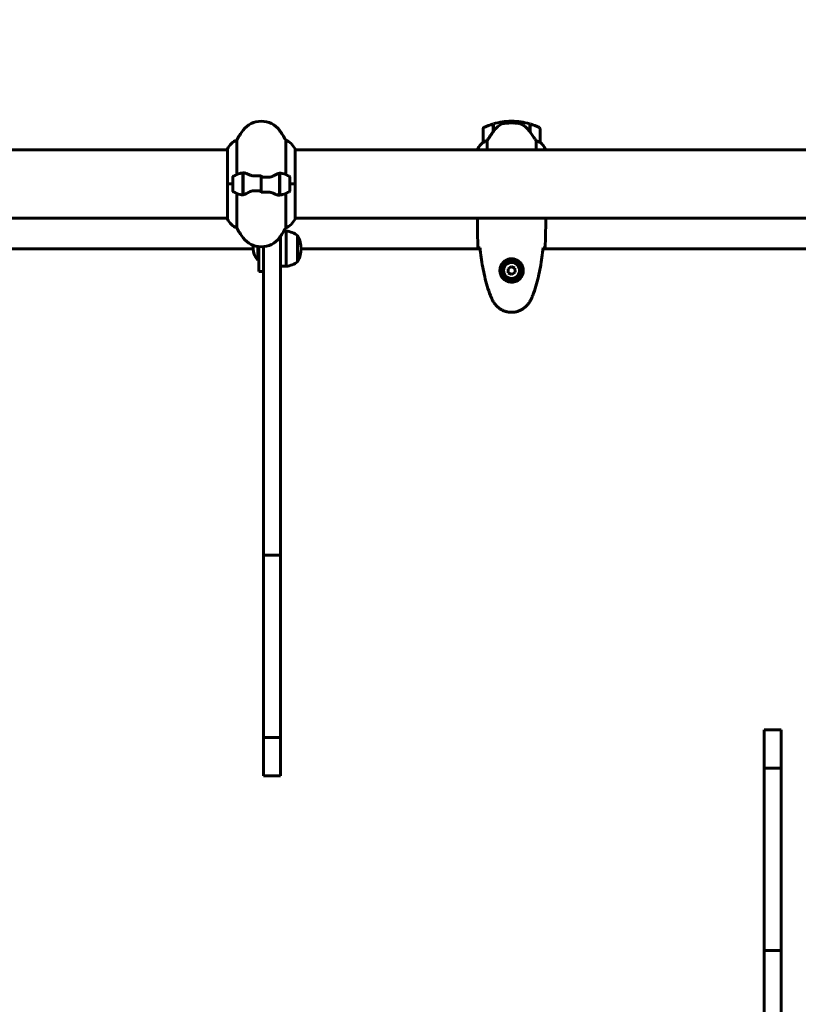
# Model space of a CAD drawing. Units: millimetres. Extents: x 9398 to 18380, y 2544 to 15505.
# Drawn here: x 13456 to 14140, y 8464 to 9330 of the extents above; entities that cross this region are included whole.
import ezdxf

# ---------------------------------------------------------------- set-up
doc = ezdxf.new("R2010")
doc.units = ezdxf.units.MM
doc.header["$LTSCALE"] = 80
doc.layers.add('Widoczne (ISO)', color=7, linetype='Continuous', lineweight=60)
doc.layers.add('Wymiar (ISO)', color=7, linetype='Continuous', lineweight=18, true_color=0x00803f)
doc.styles.add('Tekst etykiety (ISO)', font='tahoma.ttf')
doc.dimstyles.new('Domyślne (ISO)', dxfattribs={"dimscale": 80, "dimtxt": 3.5, "dimasz": 2.5, "dimexe": 3.175, "dimexo": 0, "dimgap": 0.762, "dimtad": 1, "dimtoh": 1, "dimdec": 0, "dimrnd": 1e-08, "dimzin": 0, "dimtxsty": 'Tekst etykiety (ISO)', "dimcen": 0.09, "dimdle": 10, "dimclrd": 256, "dimclre": 256, "dimclrt": 256, "dimadec": 0, "dimazin": 0, "dimtfac": 0.714286, "dimtdec": 0, "dimtmove": 0, "dimatfit": 3, "dimfxl": 0, "dimtolj": 1, "dimtzin": 0, "dimlwd": -1, "dimlwe": -1, "dimarcsym": 0})

# ---------------------------------------------------------------- blocks, each defined once
blk = doc.blocks.new('*D7')
at = {"layer": 'Defpoints', "color": 0, "transparency": 16777216}
for p in [(10349.04, 11267.27), (10349.04, 9215.61), (17427.75, 9215.61)]:
    blk.add_point(p, dxfattribs=at)
at = {"layer": 'Wymiar (ISO)', "transparency": 16777216}
for p, q in [((10349.04, 9215.61), (10349.04, 11521.27)), ((17427.75, 9215.61), (17427.75, 11521.27)), ((17227.75, 11267.27), (10549.04, 11267.27))]:
    blk.add_line(p, q, dxfattribs=at)
for points in [[(10549.04, 11300.61), (10549.04, 11233.94), (10349.04, 11267.27)], [(17227.75, 11300.61), (17227.75, 11233.94), (17427.75, 11267.27)]]:
    blk.add_solid(points, dxfattribs=at)
at = {"layer": 'Wymiar (ISO)', "transparency": 16777216, "insert": (13888.39, 11619.71), "char_height": 280, "attachment_point": 2, "style": 'Tekst etykiety (ISO)'}
blk.add_mtext('\\A1;7079', dxfattribs=at)

msp = doc.modelspace()

# ---------------------------------------------------------------- linework, layer by layer
at = {"layer": 'Widoczne (ISO)'}
for p, q in [((13863.39, 9234.11), (13863.39, 9222.11)), ((13872.19, 9231.41), (13872.19, 9238.22)), ((13872.39, 9231.69), (13872.39, 9238.28)), ((13888.39, 9239.11), (13888.39, 9240.61)), ((13888.39, 9240.61), (13888.39, 9239.11)), ((13904.39, 9238.28), (13904.39, 9231.5)), ((13904.59, 9238.22), (13904.59, 9231.41)), ((13913.39, 9222.11), (13913.39, 9234.11)), ((13904.59, 9231.41), (13904.59, 9231.22)), ((13646.91, 9193.69), (13646.91, 9224.12)), ((13689.88, 9224.12), (13689.88, 9193.69)), ((13866.91, 9215.61), (13866.91, 9223.52)), ((13909.88, 9223.52), (13909.88, 9215.61)), ((12992.99, 9215.61), (13638.67, 9215.61)), ((13638.67, 9216.16), (13638.67, 9185.46)), ((13698.11, 9185.46), (13698.11, 9216.16)), ((13698.11, 9215.61), (14518.67, 9215.61)), ((13858.48, 9215.87), (13858.48, 9215.61)), ((13858.67, 9216.16), (13858.67, 9215.61)), ((13918.3, 9215.61), (13918.3, 9215.87)), ((13643.39, 9191.46), (13643.39, 9179.46)), ((13652.19, 9195.02), (13652.19, 9195.9)), ((13652.19, 9175.9), (13652.19, 9195.02)), ((13652.39, 9175.94), (13652.39, 9195.35)), ((13668.39, 9191.4), (13668.39, 9193.13)), ((13668.39, 9179.52), (13668.39, 9191.4)), ((13668.39, 9191.4), (13668.39, 9179.52)), ((13684.39, 9194.98), (13684.39, 9175.57)), ((13684.59, 9195.02), (13684.59, 9175.9)), ((13693.39, 9179.46), (13693.39, 9191.46)), ((13638.72, 9185.46), (13638.67, 9185.46)), ((13638.67, 9185.46), (13638.72, 9185.46)), ((13638.67, 9185.46), (13638.67, 9154.76)), ((13643.39, 9185.46), (13638.72, 9185.46)), ((13643.39, 9185.46), (13638.72, 9185.46)), ((13652.39, 9190.51), (13652.19, 9190.51)), ((13652.19, 9190.41), (13652.39, 9190.41)), ((13652.39, 9190.15), (13652.19, 9190.15)), ((13652.39, 9190.1), (13652.19, 9190.1)), ((13652.19, 9189.58), (13652.39, 9189.58)), ((13652.39, 9189.36), (13652.19, 9189.36)), ((13652.39, 9188.89), (13652.19, 9188.89)), ((13652.19, 9188.04), (13652.39, 9188.04)), ((13652.39, 9187.9), (13652.19, 9187.9)), ((13652.39, 9187.08), (13652.19, 9187.08)), ((13652.19, 9186.05), (13652.39, 9186.05)), ((13652.39, 9186.02), (13652.19, 9186.02)), ((13652.39, 9185.02), (13652.19, 9185.02)), ((13652.39, 9185), (13652.19, 9185)), ((13652.19, 9183.96), (13652.39, 9183.96)), ((13652.39, 9183.12), (13652.19, 9183.12)), ((13652.39, 9182.99), (13652.19, 9182.99)), ((13652.19, 9182.13), (13652.39, 9182.13)), ((13684.59, 9190.51), (13684.39, 9190.51)), ((13684.39, 9190.41), (13684.59, 9190.41)), ((13684.59, 9190.15), (13684.39, 9190.15)), ((13684.59, 9190.1), (13684.39, 9190.1)), ((13684.39, 9189.58), (13684.59, 9189.58)), ((13684.59, 9189.36), (13684.39, 9189.36)), ((13684.59, 9188.89), (13684.39, 9188.89)), ((13684.39, 9188.04), (13684.59, 9188.04)), ((13684.59, 9187.9), (13684.39, 9187.9)), ((13684.59, 9187.08), (13684.39, 9187.08)), ((13684.39, 9186.05), (13684.59, 9186.05)), ((13684.59, 9186.02), (13684.39, 9186.02)), ((13684.59, 9185.02), (13684.39, 9185.02)), ((13684.59, 9185), (13684.39, 9185)), ((13684.39, 9183.96), (13684.59, 9183.96)), ((13684.59, 9183.12), (13684.39, 9183.12)), ((13684.59, 9182.99), (13684.39, 9182.99)), ((13684.39, 9182.13), (13684.59, 9182.13)), ((13693.39, 9185.46), (13698.06, 9185.46)), ((13693.39, 9185.46), (13698.06, 9185.46)), ((13698.11, 9185.46), (13698.06, 9185.46)), ((13698.06, 9185.46), (13698.11, 9185.46)), ((13698.11, 9154.76), (13698.11, 9185.46)), ((13646.91, 9146.8), (13646.91, 9177.24)), ((13652.39, 9181.63), (13652.19, 9181.63)), ((13652.39, 9181.41), (13652.19, 9181.41)), ((13652.19, 9180.87), (13652.39, 9180.87)), ((13652.39, 9180.8), (13652.19, 9180.8)), ((13652.39, 9180.54), (13652.19, 9180.54)), ((13652.19, 9180.41), (13652.39, 9180.41)), ((13668.39, 9179.52), (13668.39, 9177.8)), ((13684.59, 9181.63), (13684.39, 9181.63)), ((13684.59, 9181.41), (13684.39, 9181.41)), ((13684.39, 9180.87), (13684.59, 9180.87)), ((13684.59, 9180.8), (13684.39, 9180.8)), ((13684.59, 9180.54), (13684.39, 9180.54)), ((13684.39, 9180.41), (13684.59, 9180.41)), ((13684.59, 9175.9), (13684.59, 9175.02)), ((13689.88, 9177.24), (13689.88, 9146.8)), ((12992.99, 9155.31), (13638.67, 9155.31)), ((13698.11, 9155.31), (14518.67, 9155.31)), ((13858.39, 9153.02), (13858.39, 9154.77)), ((13918.39, 9153.02), (13918.39, 9154.77)), ((13685.39, 9039.11), (13685.39, 9139.63)), ((13688.34, 9144.11), (13690.39, 9144.11)), ((13690.39, 9113.11), (13690.39, 9144.11)), ((13700.39, 9117.11), (13700.39, 9140.11)), ((13665.39, 9130.49), (13665.39, 9118.61)), ((13666.39, 9130.36), (13666.39, 9128.61)), ((13670.39, 9130.36), (13670.39, 9039.11)), ((13661.39, 9128.51), (13095.99, 9128.51)), ((13666.39, 9108.61), (13666.39, 9128.61)), ((13860.79, 9128.51), (13703.39, 9128.51)), ((14541.39, 9128.51), (13915.99, 9128.51)), ((13666.39, 9118.61), (13665.39, 9118.61)), ((13685.39, 9113.11), (13690.39, 9113.11)), ((13888.13, 9112.92), (13885.27, 9110.96)), ((13886.39, 9118.49), (13886.39, 9119.51)), ((13891.25, 9111.42), (13888.13, 9112.92)), ((13890.39, 9119.51), (13890.39, 9118.49)), ((13666.39, 9108.61), (13670.39, 9108.61)), ((13885.27, 9110.96), (13885.53, 9107.5)), ((13885.53, 9107.5), (13888.66, 9106.01)), ((13888.66, 9106.01), (13891.52, 9107.96)), ((13891.52, 9107.96), (13891.25, 9111.42)), ((13670.39, 9039.11), (13670.39, 8991.91)), ((13685.39, 8991.91), (13685.39, 9039.11)), ((13670.39, 8991.91), (13670.39, 8871.76)), ((13685.39, 8871.76), (13685.39, 8991.91)), ((13670.39, 8859.21), (13670.39, 8871.76)), ((13685.39, 8871.76), (13685.39, 8859.21)), ((13670.39, 8859.21), (13670.39, 8820.74)), ((13685.39, 8859.21), (13670.39, 8859.21)), ((13685.39, 8820.74), (13685.39, 8859.21)), ((13670.39, 8820.74), (13670.39, 8708.29)), ((13685.39, 8708.29), (13685.39, 8820.74)), ((13670.39, 8698.89), (13670.39, 8708.29)), ((13685.39, 8708.29), (13685.39, 8698.89)), ((13685.39, 8698.89), (13670.39, 8698.89)), ((13670.39, 8698.89), (13670.39, 8666.84)), ((13685.39, 8666.84), (13685.39, 8698.89)), ((14110.39, 8704.08), (14110.39, 8705.74)), ((14110.39, 8705.74), (14125.39, 8705.74)), ((14110.39, 8704.08), (14110.39, 8672.04)), ((14125.39, 8705.74), (14125.39, 8704.08)), ((14125.39, 8672.04), (14125.39, 8704.08)), ((14110.39, 8662.64), (14110.39, 8672.04)), ((14110.39, 8672.04), (14125.39, 8672.04)), ((14125.39, 8672.04), (14125.39, 8662.64)), ((13670.39, 8665.18), (13670.39, 8666.84)), ((13685.39, 8665.18), (13670.39, 8665.18)), ((13685.39, 8666.84), (13685.39, 8665.18)), ((14110.39, 8662.64), (14110.39, 8550.18)), ((14125.39, 8550.18), (14125.39, 8662.64)), ((14110.39, 8550.18), (14110.39, 8511.71)), ((14125.39, 8511.71), (14125.39, 8550.18)), ((14110.39, 8499.16), (14110.39, 8511.71)), ((14110.39, 8511.71), (14125.39, 8511.71)), ((14125.39, 8511.71), (14125.39, 8499.16)), ((14110.39, 8499.16), (14110.39, 8379.02)), ((14125.39, 8379.02), (14125.39, 8499.16))]:
    msp.add_line(p, q, dxfattribs=at)
for radius in [8.75, 7]:
    msp.add_circle((13888.39, 9109.46), radius, dxfattribs=at)
for centre, radius, start, end in [((13668.39, 9220.66), 20, 36.8699, 143.1301), ((13864.39, 9234.11), 1, 115.81482, 180), ((13888.39, 9184.5), 56.11, 106.78014, 115.81482), ((13888.39, 9184.5), 56.11, 90, 106.56696), ((13888.39, 9184.5), 56.11, 73.43304, 90), ((13888.39, 9184.5), 56.11, 64.18518, 73.21986), ((13912.39, 9234.11), 1, 0, 64.18518), ((13708.39, 9190.66), 70, 143.1301, 151.44426), ((13628.39, 9190.66), 70, 28.55574, 36.8699), ((13653.1, 9209.37), 16, 112.78424, 154.01719), ((13683.68, 9209.37), 16, 25.98281, 67.21576), ((13873.1, 9209.37), 16, 127.36934, 156.0245), ((13873.1, 9209.37), 16, 127.36934, 154.01719), ((13864.39, 9222.11), 1, 180, 181.41764), ((13912.39, 9222.11), 1, 358.58236, 0), ((13903.68, 9209.37), 16, 25.98281, 52.63066), ((13903.68, 9209.37), 16, 23.9755, 52.63066), ((13639.17, 9216.16), 0.5, 154.01719, 180), ((13697.61, 9216.16), 0.5, 0, 25.98281), ((13858.89, 9216.16), 0.5, 215.3151, 243.66237), ((13859.17, 9216.16), 0.5, 154.01719, 180), ((13644.39, 9191.46), 1, 115.81482, 180), ((13668.39, 9141.85), 56.11, 109.23186, 115.81482), ((13668.39, 9141.85), 56.11, 64.18518, 70.76814), ((13692.39, 9191.46), 1, 0, 64.18518), ((13644.39, 9179.46), 1, 180, 244.18518), ((13668.39, 9229.08), 56.11, 244.18518, 250.76814), ((13668.39, 9229.08), 56.11, 289.23186, 295.81482), ((13692.39, 9179.46), 1, 295.81482, 0), ((13639.17, 9154.76), 0.5, 180, 205.98281), ((13653.1, 9161.55), 16, 205.98281, 247.21576), ((13683.68, 9161.55), 16, 292.78424, 334.01719), ((13697.61, 9154.76), 0.5, 334.01719, 0), ((13708.39, 9180.26), 70, 208.55574, 216.8699), ((13628.39, 9180.26), 70, 323.1301, 331.44426), ((13687.59, 9122.61), 21.69, 53.82025, 82.57693), ((13699.8, 9139.11), 1, 27.76227, 53.50028), ((13679.85, 9128.61), 23.54, 332.23773, 27.76227), ((13668.39, 9150.26), 20, 216.8699, 323.1301), ((13675.89, 9128.61), 14.5, 168.80852, 223.60282), ((13687.59, 9134.62), 21.69, 277.42307, 306.17975), ((13699.8, 9118.11), 1, 306.49972, 332.23773), ((13888.39, 9109.46), 9.25, 102.48689, 158.78869), ((13888.39, 9109.46), 9.25, 21.21131, 77.51311)]:
    msp.add_arc(centre, radius, start, end, dxfattribs=at)
msp.add_ellipse((13903.94, 9229.9), major_axis=(8.81, -12.43), ratio=0.085302, start_param=1.617054, end_param=1.638925, dxfattribs=at)
for points, knots in [([(13877.96, 9237.25), (13877.45, 9236.89), (13876.94, 9236.5), (13874.88, 9234.78), (13873.52, 9233.28), (13872.39, 9231.69)], [0.5724832, 0.5724832, 0.5724832, 0.5724832, 0.6422282, 0.6422282, 0.8608733, 0.8608733, 0.8608733, 0.8608733]), ([(13877.96, 9237.25), (13878.51, 9237.64), (13879.12, 9237.96), (13880.48, 9238.46), (13881.21, 9238.63), (13881.99, 9238.73)], [0, 0, 0, 0, 0.2223532, 0.2223532, 0.4551306, 0.4551306, 0.4551306, 0.4551306]), ([(13894.08, 9238.81), (13893.91, 9238.83), (13893.72, 9238.85), (13893.19, 9238.9), (13892.83, 9238.93), (13892.03, 9238.99), (13891.6, 9239.02), (13890.65, 9239.07), (13890.15, 9239.09), (13889.21, 9239.11), (13888.8, 9239.11), (13888.39, 9239.11), (13888.12, 9239.11), (13887.85, 9239.11), (13887.16, 9239.1), (13886.75, 9239.09), (13886.15, 9239.07), (13885.93, 9239.06), (13885.34, 9239.03), (13884.98, 9239), (13884.39, 9238.96), (13884.14, 9238.94), (13883.55, 9238.89), (13883.24, 9238.86), (13882.7, 9238.81), (13882.47, 9238.78), (13882.17, 9238.75), (13882.07, 9238.74), (13881.99, 9238.73)], [6.914575, 6.914575, 6.914575, 6.914575, 7.025602, 7.025602, 7.185634, 7.185634, 7.334276, 7.334276, 7.470354, 7.470354, 7.570079, 7.570079, 7.570079, 7.635772, 7.635772, 7.74088, 7.74088, 7.801274, 7.801274, 7.91791, 7.91791, 8.016058, 8.016058, 8.170389, 8.170389, 8.327265, 8.327265, 8.406835, 8.406835, 8.406835, 8.406835]), ([(13898.14, 9237.46), (13897.9, 9237.61), (13897.66, 9237.75), (13897.15, 9238), (13896.89, 9238.11), (13896.35, 9238.32), (13896.08, 9238.41), (13895.52, 9238.56), (13895.23, 9238.63), (13894.66, 9238.74), (13894.37, 9238.78), (13894.08, 9238.81)], [0, 0, 0, 0, 0.0831461, 0.0831461, 0.1662923, 0.1662923, 0.2494384, 0.2494384, 0.3325845, 0.3325845, 0.4157306, 0.4157306, 0.4157306, 0.4157306]), ([(13904.4, 9231.5), (13904.05, 9231.98), (13903.69, 9232.45), (13902.93, 9233.36), (13902.53, 9233.79), (13901.72, 9234.63), (13901.3, 9235.03), (13900.43, 9235.79), (13899.99, 9236.15), (13899.08, 9236.84), (13898.61, 9237.16), (13898.14, 9237.46)], [0, 0, 0, 0, 0.1751235, 0.1751235, 0.3502469, 0.3502469, 0.5253704, 0.5253704, 0.7004938, 0.7004938, 0.8756173, 0.8756173, 0.8756173, 0.8756173]), ([(13872.39, 9231.69), (13871.47, 9230.39), (13870.54, 9229.05), (13869.18, 9227.03), (13868.72, 9226.33), (13867.78, 9224.89), (13867.32, 9224.17), (13866.91, 9223.52)], [0, 0, 0, 0, 0.481827, 0.481827, 0.74882, 0.74882, 1.050013, 1.050013, 1.050013, 1.050013]), ([(13909.88, 9223.52), (13909.68, 9223.83), (13909.48, 9224.15), (13908.53, 9225.63), (13907.7, 9226.9), (13906.1, 9229.26), (13905.35, 9230.35), (13904.59, 9231.41)], [-2.553905, -2.553905, -2.553905, -2.553905, -2.410923, -2.410923, -1.933986, -1.933986, -1.54469, -1.54469, -1.54469, -1.54469]), ([(13863.96, 9222.31), (13863.85, 9222.25), (13863.71, 9222.18), (13863.47, 9222.08), (13863.42, 9222.07), (13863.4, 9222.08), (13863.4, 9222.08), (13863.39, 9222.09), (13863.39, 9222.09), (13863.39, 9222.09)], [0, 0, 0, 0, 0.0649331, 0.0649331, 0.1383366, 0.1383366, 0.1704192, 0.1704192, 0.1962839, 0.1962839, 0.1962839, 0.1962839]), ([(13866.91, 9223.52), (13866.4, 9223.36), (13865.93, 9223.19), (13864.89, 9222.78), (13864.37, 9222.53), (13863.96, 9222.31)], [0.0001663, 0.0001663, 0.0001663, 0.0001663, 0.190884, 0.190884, 0.4484016, 0.4484016, 0.4484016, 0.4484016]), ([(13912.83, 9222.31), (13912.5, 9222.48), (13912.1, 9222.68), (13911.13, 9223.1), (13910.53, 9223.32), (13909.88, 9223.52)], [0, 0, 0, 0, 0.2028161, 0.2028161, 0.4461333, 0.4461333, 0.4461333, 0.4461333]), ([(13913.39, 9222.09), (13913.39, 9222.09), (13913.39, 9222.08), (13913.38, 9222.07), (13913.37, 9222.07), (13913.27, 9222.1), (13913.21, 9222.12), (13913.05, 9222.2), (13912.95, 9222.24), (13912.83, 9222.31)], [0, 0, 0, 0, 0.0892681, 0.0892681, 0.2434802, 0.2434802, 0.344433, 0.344433, 0.4329441, 0.4329441, 0.4329441, 0.4329441]), ([(13649.91, 9194.83), (13649.93, 9194.84), (13649.95, 9194.84), (13650.69, 9195.09), (13651.44, 9195.15), (13652.19, 9195.02)], [-1.9447116, -1.9447116, -1.9447116, -1.9447116, -1.9339859, -1.9339859, -1.5446895, -1.5446895, -1.5446895, -1.5446895]), ([(13652.73, 9195.32), (13652.7, 9195.33), (13652.66, 9195.33), (13652.59, 9195.34), (13652.55, 9195.34), (13652.48, 9195.34), (13652.45, 9195.35), (13652.37, 9195.35), (13652.34, 9195.35), (13652.26, 9195.35), (13652.23, 9195.35), (13652.19, 9195.35)], [0, 0, 0, 0, 0.0206159, 0.0206159, 0.0412319, 0.0412319, 0.0618478, 0.0618478, 0.0824637, 0.0824637, 0.1030796, 0.1030796, 0.1030796, 0.1030796]), ([(13652.73, 9195.32), (13653.05, 9195.28), (13653.39, 9195.22), (13654.1, 9195.05), (13654.48, 9194.95), (13655.26, 9194.7), (13655.66, 9194.56), (13656.49, 9194.25), (13656.92, 9194.08), (13657.8, 9193.71), (13658.25, 9193.52), (13658.72, 9193.32)], [0, 0, 0, 0, 0.1751235, 0.1751235, 0.3502469, 0.3502469, 0.5253704, 0.5253704, 0.7004938, 0.7004938, 0.8756173, 0.8756173, 0.8756173, 0.8756173]), ([(13658.72, 9193.32), (13658.95, 9193.22), (13659.19, 9193.13), (13659.7, 9192.96), (13659.96, 9192.88), (13660.49, 9192.75), (13660.77, 9192.7), (13661.33, 9192.62), (13661.61, 9192.59), (13662.19, 9192.56), (13662.48, 9192.55), (13662.77, 9192.56)], [0, 0, 0, 0, 0.0831461, 0.0831461, 0.1662923, 0.1662923, 0.2494384, 0.2494384, 0.3325845, 0.3325845, 0.4157306, 0.4157306, 0.4157306, 0.4157306]), ([(13662.77, 9192.56), (13663.14, 9192.57), (13663.51, 9192.58), (13664.26, 9192.59), (13664.64, 9192.6), (13665.39, 9192.61), (13665.76, 9192.61), (13666.51, 9192.62), (13666.89, 9192.62), (13667.64, 9192.63), (13668.02, 9192.63), (13668.39, 9192.63)], [-1.2620829, -1.2620829, -1.2620829, -1.2620829, -1.1493558, -1.1493558, -1.0366287, -1.0366287, -0.9239015, -0.9239015, -0.8111744, -0.8111744, -0.6984473, -0.6984473, -0.6984473, -0.6984473]), ([(13678.82, 9192.47), (13678.28, 9192.15), (13677.67, 9191.85), (13676.3, 9191.43), (13675.57, 9191.32), (13674.8, 9191.34)], [0, 0, 0, 0, 0.2223532, 0.2223532, 0.4551306, 0.4551306, 0.4551306, 0.4551306]), ([(13678.82, 9192.47), (13679.34, 9192.78), (13679.85, 9193.07), (13681.91, 9194.18), (13683.26, 9194.74), (13684.39, 9194.98)], [0.5724832, 0.5724832, 0.5724832, 0.5724832, 0.6422282, 0.6422282, 0.8608733, 0.8608733, 0.8608733, 0.8608733]), ([(13657.96, 9178.45), (13657.45, 9178.14), (13656.94, 9177.85), (13654.88, 9176.74), (13653.52, 9176.18), (13652.39, 9175.94)], [0.5724832, 0.5724832, 0.5724832, 0.5724832, 0.6422282, 0.6422282, 0.8608733, 0.8608733, 0.8608733, 0.8608733]), ([(13657.96, 9178.45), (13658.51, 9178.78), (13659.12, 9179.07), (13660.48, 9179.5), (13661.21, 9179.6), (13661.99, 9179.59)], [0, 0, 0, 0, 0.2223532, 0.2223532, 0.4551306, 0.4551306, 0.4551306, 0.4551306]), ([(13674.02, 9178.36), (13673.65, 9178.36), (13673.27, 9178.35), (13672.52, 9178.33), (13672.15, 9178.33), (13671.4, 9178.32), (13671.02, 9178.31), (13670.27, 9178.3), (13669.9, 9178.3), (13669.15, 9178.3), (13668.77, 9178.3), (13668.39, 9178.3)], [-1.2620829, -1.2620829, -1.2620829, -1.2620829, -1.1493558, -1.1493558, -1.0366287, -1.0366287, -0.9239015, -0.9239015, -0.8111744, -0.8111744, -0.6984473, -0.6984473, -0.6984473, -0.6984473]), ([(13678.07, 9177.6), (13677.84, 9177.7), (13677.59, 9177.8), (13677.09, 9177.97), (13676.83, 9178.04), (13676.29, 9178.17), (13676.02, 9178.22), (13675.46, 9178.31), (13675.17, 9178.33), (13674.6, 9178.37), (13674.31, 9178.37), (13674.02, 9178.36)], [0, 0, 0, 0, 0.0831461, 0.0831461, 0.1662923, 0.1662923, 0.2494384, 0.2494384, 0.3325845, 0.3325845, 0.4157306, 0.4157306, 0.4157306, 0.4157306]), ([(13684.05, 9175.6), (13683.73, 9175.64), (13683.4, 9175.7), (13682.68, 9175.87), (13682.31, 9175.97), (13681.53, 9176.22), (13681.13, 9176.36), (13680.29, 9176.68), (13679.87, 9176.85), (13678.98, 9177.21), (13678.53, 9177.4), (13678.07, 9177.6)], [0, 0, 0, 0, 0.1751235, 0.1751235, 0.3502469, 0.3502469, 0.5253704, 0.5253704, 0.7004938, 0.7004938, 0.8756173, 0.8756173, 0.8756173, 0.8756173]), ([(13684.05, 9175.6), (13684.09, 9175.6), (13684.12, 9175.59), (13684.2, 9175.59), (13684.23, 9175.58), (13684.3, 9175.58), (13684.34, 9175.58), (13684.41, 9175.57), (13684.45, 9175.57), (13684.52, 9175.57), (13684.56, 9175.57), (13684.59, 9175.57)], [0, 0, 0, 0, 0.0206159, 0.0206159, 0.0412319, 0.0412319, 0.0618478, 0.0618478, 0.0824637, 0.0824637, 0.1030796, 0.1030796, 0.1030796, 0.1030796]), ([(13686.88, 9176.09), (13686.86, 9176.09), (13686.84, 9176.08), (13686.1, 9175.83), (13685.35, 9175.78), (13684.59, 9175.9)], [-1.9447116, -1.9447116, -1.9447116, -1.9447116, -1.9339859, -1.9339859, -1.5446895, -1.5446895, -1.5446895, -1.5446895]), ([(13858.47, 9155.31), (13858.42, 9155.07), (13858.39, 9154.88), (13858.39, 9154.77), (13858.39, 9154.77), (13858.39, 9154.77)], [2.936644, 2.936644, 2.936644, 2.936644, 3.1347187, 3.1347187, 3.136385, 3.136385, 3.136385, 3.136385]), ([(13858.54, 9155.31), (13858.54, 9155.29), (13858.53, 9155.27), (13858.5, 9155.19), (13858.48, 9155.13), (13858.45, 9155.03), (13858.44, 9154.99), (13858.42, 9154.94), (13858.41, 9154.92), (13858.4, 9154.87), (13858.39, 9154.86), (13858.39, 9154.77)], [9.2201552, 9.2201552, 9.2201552, 9.2201552, 9.259591, 9.259591, 9.3923584, 9.3923584, 9.5251257, 9.5251257, 9.5915094, 9.5915094, 9.6578931, 9.6578931, 9.6578931, 9.6578931]), ([(13918.31, 9155.31), (13918.36, 9155.07), (13918.39, 9154.88), (13918.39, 9154.77), (13918.39, 9154.77), (13918.39, 9154.77)], [2.936644, 2.936644, 2.936644, 2.936644, 3.1347187, 3.1347187, 3.136385, 3.136385, 3.136385, 3.136385]), ([(13860.44, 9129.38), (13860.2, 9129.39), (13859.99, 9129.4), (13859.4, 9129.42), (13859.08, 9129.44), (13858.86, 9129.46)], [9.0036319, 9.0036319, 9.0036319, 9.0036319, 9.2941564, 9.2941564, 9.8897117, 9.8897117, 9.8897117, 9.8897117]), ([(13860.7, 9129.37), (13860.99, 9126.54), (13861.33, 9123.71), (13862.11, 9118.06), (13862.55, 9115.23), (13863.58, 9109.6), (13864.16, 9106.8), (13865.46, 9101.23), (13866.19, 9098.46), (13867.82, 9092.98), (13868.73, 9090.27), (13869.73, 9087.6)], [5.523572, 5.523572, 5.523572, 5.523572, 6.373336, 6.373336, 7.223204, 7.223204, 8.073072, 8.073072, 8.92294, 8.92294, 9.772808, 9.772808, 9.772808, 9.772808]), ([(13907.06, 9087.6), (13908.06, 9090.27), (13908.96, 9092.98), (13910.59, 9098.46), (13911.32, 9101.23), (13912.63, 9106.8), (13913.21, 9109.6), (13914.23, 9115.23), (13914.68, 9118.06), (13915.46, 9123.71), (13915.79, 9126.54), (13916.08, 9129.37)], [0, 0, 0, 0, 0.849868, 0.849868, 1.699736, 1.699736, 2.549604, 2.549604, 3.399472, 3.399472, 4.249236, 4.249236, 4.249236, 4.249236]), ([(13917.93, 9129.46), (13917.7, 9129.44), (13917.39, 9129.42), (13916.8, 9129.4), (13916.58, 9129.39), (13916.35, 9129.38)], [34.7828406, 34.7828406, 34.7828406, 34.7828406, 35.3783959, 35.3783959, 35.6691337, 35.6691337, 35.6691337, 35.6691337]), ([(13878.15, 9109.83), (13878.17, 9110.52), (13878.27, 9111.19), (13878.66, 9112.85), (13879.05, 9113.81), (13879.87, 9115.18), (13880.2, 9115.65), (13881.32, 9116.97), (13882.21, 9117.73), (13884.02, 9118.77), (13884.82, 9119.11), (13886.84, 9119.66), (13888.09, 9119.78), (13890.33, 9119.58), (13891.32, 9119.33), (13893.23, 9118.56), (13894.11, 9118.03), (13895.68, 9116.74), (13896.35, 9115.99), (13897.22, 9114.7), (13897.5, 9114.2), (13897.97, 9113.16), (13898.16, 9112.61), (13898.48, 9111.41), (13898.59, 9110.73), (13898.69, 9108.91), (13898.57, 9107.72), (13897.98, 9105.74), (13897.64, 9104.95), (13896.6, 9103.22), (13895.86, 9102.34), (13894.26, 9101), (13893.45, 9100.5), (13891.39, 9099.57), (13890.06, 9099.26), (13887.42, 9099.17), (13886.06, 9099.39), (13883.56, 9100.32), (13882.37, 9101.06), (13880.3, 9102.99), (13879.44, 9104.26), (13878.45, 9106.7), (13878.21, 9107.83), (13878.14, 9109.23), (13878.14, 9109.53), (13878.15, 9109.83)], [-6.909916, -6.909916, -6.909916, -6.909916, -6.678187, -6.678187, -6.307421, -6.307421, -6.099272, -6.099272, -5.691755, -5.691755, -5.410793, -5.410793, -5.04443, -5.04443, -4.733913, -4.733913, -4.389128, -4.389128, -4.031248, -4.031248, -3.824879, -3.824879, -3.618512, -3.618512, -3.383004, -3.383004, -3.001582, -3.001582, -2.738223, -2.738223, -2.395647, -2.395647, -2.112934, -2.112934, -1.715272, -1.715272, -1.315068, -1.315068, -0.909692, -0.909692, -0.460238, -0.460238, -0.101058, -0.101058, 0, 0, 0, 0]), ([(13880.11, 9112.27), (13880.05, 9112.35), (13880, 9112.43), (13879.89, 9112.61), (13879.83, 9112.71), (13879.77, 9112.81)], [26.68887189, 26.68887189, 26.68887189, 26.68887189, 26.71704895, 26.71704895, 26.75195186, 26.75195186, 26.75195186, 26.75195186]), ([(13897.02, 9112.81), (13896.96, 9112.71), (13896.89, 9112.61), (13896.78, 9112.43), (13896.73, 9112.35), (13896.68, 9112.27)], [24.65060247, 24.65060247, 24.65060247, 24.65060247, 24.68550538, 24.68550538, 24.71368244, 24.71368244, 24.71368244, 24.71368244]), ([(13869.73, 9087.6), (13869.87, 9087.22), (13870.02, 9086.84), (13870.33, 9086.1), (13870.49, 9085.73), (13870.83, 9085), (13871.01, 9084.64), (13871.37, 9083.92), (13871.55, 9083.56), (13871.93, 9082.86), (13872.13, 9082.51), (13872.33, 9082.16)], [0, 0, 0, 0, 0.1171077, 0.1171077, 0.2342154, 0.2342154, 0.351323, 0.351323, 0.4684307, 0.4684307, 0.5855384, 0.5855384, 0.5855384, 0.5855384]), ([(13904.46, 9082.16), (13904.66, 9082.51), (13904.85, 9082.86), (13905.23, 9083.56), (13905.42, 9083.92), (13905.78, 9084.64), (13905.95, 9085), (13906.29, 9085.73), (13906.45, 9086.1), (13906.77, 9086.84), (13906.91, 9087.22), (13907.06, 9087.6)], [0, 0, 0, 0, 0.1171077, 0.1171077, 0.2342154, 0.2342154, 0.351323, 0.351323, 0.4684307, 0.4684307, 0.5855384, 0.5855384, 0.5855384, 0.5855384]), ([(13872.33, 9082.16), (13872.87, 9081.22), (13873.49, 9080.32), (13874.84, 9078.67), (13875.56, 9077.93), (13877.09, 9076.59), (13877.9, 9075.99), (13879.59, 9074.93), (13880.47, 9074.48), (13882.27, 9073.72), (13883.2, 9073.42), (13885.09, 9072.96), (13886.05, 9072.81), (13887.98, 9072.66), (13888.94, 9072.66), (13890.86, 9072.82), (13891.82, 9072.98), (13893.7, 9073.45), (13894.62, 9073.76), (13896.4, 9074.52), (13897.26, 9074.97), (13898.92, 9076.01), (13899.72, 9076.61), (13901.21, 9077.92), (13901.9, 9078.63), (13903.26, 9080.27), (13903.9, 9081.2), (13904.46, 9082.16)], [0, 0, 0, 0, 0.309737, 0.309737, 0.601073, 0.601073, 0.885288, 0.885288, 1.162586, 1.162586, 1.437627, 1.437627, 1.709863, 1.709863, 1.980965, 1.980965, 2.253779, 2.253779, 2.525671, 2.525671, 2.801201, 2.801201, 3.078831, 3.078831, 3.362527, 3.362527, 3.680704, 3.680704, 3.680704, 3.680704])]:
    msp.add_open_spline(points, degree=3, knots=knots, dxfattribs=at)
for points in [[(13904.39, 9231.69), (13904.46, 9231.6), (13904.53, 9231.5), (13904.59, 9231.41)], [(13668.39, 9191.4), (13670.54, 9191.4), (13672.68, 9191.38), (13674.8, 9191.34)], [(13684.39, 9194.98), (13685.23, 9195.16), (13686.07, 9195.11), (13686.88, 9194.83)], [(13684.39, 9194.06), (13684.46, 9193.98), (13684.53, 9193.89), (13684.59, 9193.8)], [(13652.39, 9175.94), (13651.55, 9175.77), (13650.71, 9175.81), (13649.91, 9176.09)], [(13652.39, 9176.86), (13652.33, 9176.95), (13652.26, 9177.04), (13652.19, 9177.13)], [(13668.39, 9179.52), (13666.25, 9179.52), (13664.11, 9179.54), (13661.99, 9179.59)], [(13858.39, 9153.02), (13858.39, 9145.53), (13858.47, 9137.56), (13858.86, 9129.46)], [(13858.86, 9129.46), (13858.47, 9137.56), (13858.39, 9145.53), (13858.39, 9153.02)], [(13917.93, 9129.46), (13918.31, 9137.56), (13918.39, 9145.53), (13918.39, 9153.02)], [(13918.39, 9153.02), (13918.39, 9145.53), (13918.31, 9137.56), (13917.93, 9129.46)], [(13860.73, 9129.37), (13860.63, 9129.37), (13860.53, 9129.38), (13860.44, 9129.38)], [(13916.35, 9129.38), (13916.25, 9129.38), (13916.15, 9129.37), (13916.05, 9129.37)]]:
    msp.add_open_spline(points, degree=3, dxfattribs=at)

# ---------------------------------------------------------------- dimensions: what is measured, and where the dimension line sits
at = {"layer": 'Wymiar (ISO)'}
dim = msp.add_linear_dim(base=(10349.04, 11267.27), p1=(17427.75, 9215.61), p2=(10349.04, 9215.61), angle=180, dimstyle='Domyślne (ISO)', override={"dimtoh": 0, "dimdec": 0, "dimtp": 0, "dimtm": 0, "dimtdec": 0, "dimtofl": 0, "dimatfit": 1}, dxfattribs=at)
dim.commit()
dim.dimension.update_dxf_attribs({"geometry": '*D7', "text_midpoint": (13888.39, 11267.27), "dimtype": 160})

doc.saveas('drawing.dxf')
